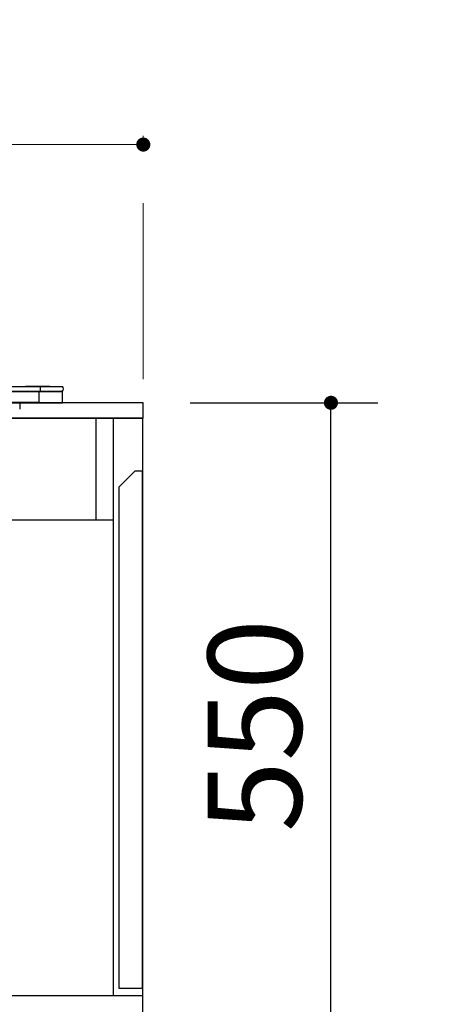
# Model space of a CAD drawing. Units: millimetres. Extents: x 210 to 8110, y 68 to 5608.
# Drawn here: x 1565 to 1934, y 1520 to 2359 of the extents above; entities that cross this region are included whole.
import ezdxf

# ---------------------------------------------------------------- set-up
doc = ezdxf.new("R2010")
doc.units = ezdxf.units.MM
doc.header["$LTSCALE"] = 5
doc.linetypes.add('DASHDOT', pattern=[50.5, 30, -9, 2.5, -9])
doc.layers.get('0').update_dxf_attribs({"lineweight": 9})
for name, color, linetype, lineweight in [('5', 94, 'Continuous', 9), ('キャビ', 134, 'Continuous', 9), ('トップ', 54, 'Continuous', 9), ('トビラ', 214, 'Continuous', 9), ('レイヤ14', 21, 'Continuous', 9)]:
    doc.layers.add(name, color=color, linetype=linetype, lineweight=lineweight)
doc.styles.get("Standard").update_dxf_attribs({"font": 'txt', "bigfont": 'bigfont'})
doc.styles.add('ＭＳ ゴシック', font='txt')
doc.dimstyles.get("Standard").update_dxf_attribs({"dimtxt": 0.18, "dimasz": 0.18, "dimexe": 0.18, "dimexo": 0.0625, "dimgap": 0.09, "dimtad": 0, "dimtih": 1, "dimtoh": 1, "dimdec": 4, "dimzin": 0, "dimdsep": 46, "dimtxsty": 'Standard', "dimcen": 0.09, "dimadec": 0, "dimazin": 0, "dimtfac": 1, "dimtdec": 4, "dimtofl": 0, "dimtmove": 0, "dimatfit": 3, "dimfxl": 1, "dimtolj": 1, "dimtzin": 0, "dimarcsym": 0})

# ---------------------------------------------------------------- blocks, each defined once
blk = doc.blocks.new('_DOT')
at = {"color": 0}
blk.add_line((-0.5, 0), (-1, 0), dxfattribs=at)
at = {"color": 0, "const_width": 0.5}
blk.add_lwpolyline([(-0.25, 0, 1), (0.25, 0, 1)], format="xyb", close=True, dxfattribs=at)
blk = doc.blocks.new('Dim2')
at = {"layer": '5', "color": 94, "linetype": 'Continuous', "lineweight": 30}
for p, q in [((1689.54, 1482.41), (1850.04, 1482.41)), ((1830.04, 1182.41), (1830.04, 1482.41)), ((1689.54, 1182.41), (1850.04, 1182.41))]:
    blk.add_line(p, q, dxfattribs=at)
at = {"layer": '5', "color": 94, "linetype": 'Continuous', "lineweight": 30, "xscale": 12, "yscale": 12, "zscale": 12}
for p, rotation in [((1830.04, 1482.41), 89.99999999999959), ((1830.04, 1182.41), 269.9999999999998)]:
    blk.add_blockref('_DOT', p, dxfattribs=dict(at, rotation=rotation))
at = {"layer": '5', "color": 94, "linetype": 'Continuous', "lineweight": 9, "insert": (1830.04, 1332.41), "char_height": 80, "width": 1028.5714, "attachment_point": 8, "rotation": 90, "style": 'ＭＳ ゴシック'}
blk.add_mtext('300', dxfattribs=at)
blk = doc.blocks.new('Dim3')
at = {"layer": '5', "color": 94, "linetype": 'DASHDOT', "lineweight": 9}
for p, q in [((1170.04, 2052.41), (1170.04, 2272.41)), ((1670.04, 2052.41), (1670.04, 2272.41)), ((1670.04, 2252.41), (1170.04, 2252.41))]:
    blk.add_line(p, q, dxfattribs=at)
at = {"layer": '5', "color": 94, "linetype": 'DASHDOT', "lineweight": 9, "xscale": 12, "yscale": 12, "zscale": 12}
for p, rotation in [((1170.04, 2252.41), 179.9999999999998), ((1670.04, 2252.41), 359.9999999999997)]:
    blk.add_blockref('_DOT', p, dxfattribs=dict(at, rotation=rotation))
at = {"layer": '5', "color": 94, "linetype": 'Continuous', "lineweight": 9, "insert": (1420.04, 2252.41), "char_height": 80, "width": 1028.5714, "attachment_point": 8, "style": 'ＭＳ ゴシック'}
blk.add_mtext('500', dxfattribs=at)
blk = doc.blocks.new('Dim8')
at = {"layer": 'レイヤ14', "color": 21, "linetype": 'Continuous', "lineweight": 30}
for p, q in [((1710.04, 2032.41), (1870.04, 2032.41)), ((1830.04, 1482.41), (1830.04, 2032.41)), ((1709.54, 1482.41), (1870.04, 1482.41))]:
    blk.add_line(p, q, dxfattribs=at)
at = {"layer": 'レイヤ14', "color": 21, "linetype": 'Continuous', "lineweight": 30, "xscale": 12, "yscale": 12, "zscale": 12}
for p, rotation in [((1830.04, 2032.41), 89.99999999999959), ((1830.04, 1482.41), 269.9999999999998)]:
    blk.add_blockref('_DOT', p, dxfattribs=dict(at, rotation=rotation))
at = {"layer": 'レイヤ14', "color": 21, "linetype": 'Continuous', "lineweight": 9, "insert": (1830.04, 1757.41), "char_height": 80, "width": 1028.5714, "attachment_point": 8, "rotation": 90, "style": 'ＭＳ ゴシック'}
blk.add_mtext('550', dxfattribs=at)
blk = doc.blocks.new('*G34')
at = {"layer": 'トビラ', "color": 214, "linetype": 'Continuous', "lineweight": 30}
for p, q in [((1269.04, 2046.21), (1582.03, 2046.21)), ((1269.04, 2042.41), (1582.03, 2042.41)), ((1269.79, 2041.92), (1581.28, 2041.92)), ((1565.35, 2046.22), (1565.35, 2046.21)), ((1565.49, 2046.22), (1565.49, 2046.21)), ((1565.5, 2046.22), (1565.5, 2046.21)), ((1565.54, 2046.22), (1565.54, 2046.21)), ((1569.22, 2046.22), (1569.22, 2046.21)), ((1569.32, 2046.22), (1569.68, 2046.22)), ((1569.32, 2046.22), (1569.32, 2046.21)), ((1584.63, 2046.22), (1569.68, 2046.22)), ((1569.68, 2046.21), (1569.68, 2046.22)), ((1581.28, 2041.92), (1581.28, 2042.41)), ((1581.28, 2032.71), (1581.28, 2041.92)), ((1581.28, 2041.92), (1601.04, 2041.92)), ((1582.03, 2046.21), (1582.03, 2042.41)), ((1582.03, 2046.21), (1601.16, 2046.21)), ((1582.03, 2042.41), (1601.16, 2042.41)), ((1584.63, 2046.22), (1584.63, 2046.21)), ((1590.33, 2046.22), (1584.63, 2046.22)), ((1590.33, 2046.22), (1590.33, 2046.21)), ((1601.23, 2032.71), (1601.04, 2041.92)), ((1581.28, 2032.71), (1269.79, 2032.71)), ((1269.79, 2032.41), (1581.28, 2032.41)), ((1564.65, 2032.41), (1564.65, 2026.86)), ((1581.28, 2032.71), (1581.28, 2032.41)), ((1581.28, 2032.71), (1601.23, 2032.71)), ((1581.28, 2032.41), (1600.88, 2032.41))]:
    blk.add_line(p, q, dxfattribs=at)
for centre, radius, start, end in [((1600.54, 2041.91), 0.5, 1.14576, 90), ((1599.53, 2044.31), 2.5, 310.58931, 49.41069), ((1600.88, 2032.71), 0.3, 270, 0)]:
    blk.add_arc(centre, radius, start, end, dxfattribs=at)

msp = doc.modelspace()

# ---------------------------------------------------------------- linework, layer by layer
at = {"layer": 'キャビ', "color": 134, "linetype": 'Continuous', "lineweight": 30}
for p, q in [((1669.545, 2019.406), (1171.045, 2019.406)), ((1644.545, 2018.906), (1629.545, 2018.906)), ((1629.545, 2018.906), (1629.545, 1932.406)), ((1644.545, 1527.406), (1644.545, 2018.906)), ((1669.545, 1182.406), (1669.545, 2019.406)), ((1644.545, 1932.406), (1187.045, 1932.406)), ((1187.045, 1527.406), (1669.545, 1527.406))]:
    msp.add_line(p, q, dxfattribs=at)
at = {"layer": 'トップ', "color": 54, "linetype": 'Continuous', "lineweight": 30}
for p, q in [((1670.045, 2032.406), (1170.045, 2032.406)), ((1670.045, 2019.406), (1670.045, 2032.406)), ((1170.045, 2019.406), (1670.045, 2019.406))]:
    msp.add_line(p, q, dxfattribs=at)
at = {"layer": 'トビラ', "color": 214, "linetype": 'Continuous', "lineweight": 30}
for p, q in [((1663.145, 1974.406), (1649.545, 1960.806)), ((1663.145, 1974.406), (1669.145, 1974.406)), ((1669.145, 1974.406), (1669.145, 1533.406)), ((1649.545, 1533.406), (1649.545, 1960.806)), ((1669.145, 1533.406), (1649.545, 1533.406))]:
    msp.add_line(p, q, dxfattribs=at)

# ---------------------------------------------------------------- block references
msp.add_blockref('*G34', (0, 0))

# ---------------------------------------------------------------- dimensions: what is measured, and where the dimension line sits
at = {"layer": '5', "color": 94, "linetype": 'DASHDOT', "lineweight": 9}
dim = msp.add_linear_dim(base=(1170.045, 2252.406), p1=(1670.045, 2032.406), p2=(1170.045, 2032.406), angle=180, dimstyle='Standard', override={"dimscale": 1, "dimtxt": 80, "dimasz": 12, "dimexe": 20, "dimexo": 20, "dimgap": 0, "dimtad": 1, "dimtih": 0, "dimtoh": 0, "dimdec": 2, "dimzin": 8, "dimtxsty": 'ＭＳ ゴシック', "dimblk1": 'DOT', "dimblk2": 'DOT', "dimsah": 1, "dimse1": 0, "dimse2": 0, "dimtix": 0, "dimtofl": 1, "dimtmove": 1, "dimatfit": 2, "dimtzin": 8}, dxfattribs=at)
dim.commit()
dim.dimension.update_dxf_attribs({"geometry": 'Dim3', "text_midpoint": (1420.045, 2252.406), "dimtype": 160, "text_rotation": 360})
at = {"layer": '5', "color": 94, "linetype": 'Continuous', "lineweight": 30}
dim = msp.add_linear_dim(base=(1830.045, 1482.406), p1=(1669.545, 1182.406), p2=(1669.545, 1482.406), angle=90, dimstyle='Standard', override={"dimscale": 1, "dimtxt": 80, "dimasz": 12, "dimexe": 20, "dimexo": 20, "dimgap": 0, "dimtad": 1, "dimtih": 0, "dimtoh": 0, "dimdec": 2, "dimzin": 8, "dimtxsty": 'ＭＳ ゴシック', "dimblk1": 'DOT', "dimblk2": 'DOT', "dimsah": 1, "dimse1": 0, "dimse2": 0, "dimtix": 0, "dimtofl": 1, "dimtmove": 1, "dimatfit": 2, "dimtzin": 8}, dxfattribs=at)
dim.commit()
dim.dimension.update_dxf_attribs({"geometry": 'Dim2', "text_midpoint": (1830.045, 1332.406), "dimtype": 160})
at = {"layer": 'レイヤ14', "color": 21, "linetype": 'Continuous', "lineweight": 30}
dim = msp.add_linear_dim(base=(1830.045, 2032.406), p1=(1669.545, 1482.406), p2=(1670.045, 2032.406), angle=90, dimstyle='Standard', override={"dimscale": 1, "dimtxt": 80, "dimasz": 12, "dimexe": 40, "dimexo": 40, "dimgap": 0, "dimtad": 1, "dimtih": 0, "dimtoh": 0, "dimdec": 2, "dimzin": 8, "dimtxsty": 'ＭＳ ゴシック', "dimblk1": 'DOT', "dimblk2": 'DOT', "dimsah": 1, "dimse1": 0, "dimse2": 0, "dimtix": 0, "dimtofl": 1, "dimtmove": 1, "dimatfit": 2, "dimtzin": 8}, dxfattribs=at)
dim.commit()
dim.dimension.update_dxf_attribs({"geometry": 'Dim8', "text_midpoint": (1830.045, 1757.406), "dimtype": 160})

doc.saveas('drawing.dxf')
